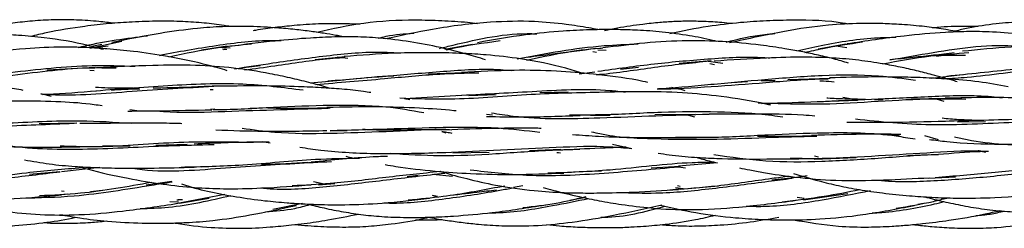
# Model space of a CAD drawing. Units: millimetres. Extents: x 8 to 438, y 8 to 308.
# Drawn here: x 88 to 102, y 171 to 174 of the extents above; entities that cross this region are included whole.
import ezdxf

# ---------------------------------------------------------------- set-up
doc = ezdxf.new("R2010")
doc.units = ezdxf.units.MM
doc.header["$LTSCALE"] = 1.5

msp = doc.modelspace()

# ---------------------------------------------------------------- linework, layer by layer
at = {"color": 7, "linetype": 'Continuous', "lineweight": 25}
for p, q in [((89.287, 173.919), (89.748, 174.019)), ((89.46, 173.97), (89.317, 173.941)), ((89.366, 173.928), (89.55, 173.949)), ((91.246, 173.947), (90.884, 173.891)), ((91.29, 173.919), (91.124, 173.928)), ((91.183, 173.907), (91.223, 173.902)), ((91.196, 173.9), (91.241, 173.904)), ((94.74, 173.971), (94.352, 173.899)), ((96.461, 173.871), (96.516, 173.862)), ((96.652, 173.883), (96.533, 173.889)), ((100.07, 173.976), (99.678, 173.905)), ((99.961, 173.945), (100.083, 173.927)), ((92.929, 173.793), (92.502, 173.753)), ((92.97, 173.771), (92.818, 173.79)), ((98.148, 173.737), (97.695, 173.699)), ((98.315, 173.701), (98.074, 173.731)), ((98.13, 173.697), (98.199, 173.683)), ((89.287, 173.602), (89.351, 173.598)), ((91.48, 173.643), (91.719, 173.671)), ((94.616, 173.566), (94.121, 173.545)), ((96.268, 173.55), (96.489, 173.582)), ((96.859, 173.617), (97.114, 173.645)), ((92.438, 173.421), (92.918, 173.466)), ((98.443, 173.429), (98.669, 173.442)), ((99.849, 173.485), (99.246, 173.464)), ((101.296, 173.49), (101.733, 173.54)), ((91.006, 173.329), (91.046, 173.327)), ((96.113, 173.288), (95.705, 173.279)), ((88.74, 173.227), (88.59, 173.264)), ((93.776, 173.197), (94.588, 173.245)), ((94.695, 173.24), (95.082, 173.254)), ((99.849, 173.162), (100.239, 173.176)), ((100.161, 173.189), (100.027, 173.212)), ((100.605, 173.185), (100.48, 173.184)), ((101.509, 173.198), (101, 173.189)), ((101.358, 173.195), (101.47, 173.162)), ((89.96, 173.021), (89.858, 173.036)), ((91.008, 173.049), (91.07, 173.051)), ((91.576, 173.061), (91.672, 173.061)), ((95.033, 172.961), (94.945, 172.973)), ((96.431, 172.961), (96.71, 172.962)), ((97.924, 172.973), (97.347, 172.966)), ((97.794, 172.971), (97.914, 172.936)), ((101.664, 172.867), (102.064, 172.871)), ((89.105, 172.848), (88.567, 172.839)), ((92.718, 172.739), (92.957, 172.741)), ((94.309, 172.727), (94.367, 172.71)), ((91.746, 172.586), (91.862, 172.564)), ((101.193, 172.673), (101.388, 172.612)), ((89.469, 172.521), (89.863, 172.524)), ((90.679, 172.541), (90.231, 172.53)), ((94.465, 172.425), (94.985, 172.435)), ((96.008, 172.469), (95.559, 172.453)), ((96.744, 172.548), (97.017, 172.486)), ((99.619, 172.335), (100.218, 172.355)), ((99.679, 172.36), (99.622, 172.377)), ((101.249, 172.395), (100.954, 172.382)), ((88.863, 172.153), (88.428, 172.116)), ((89.434, 172.212), (88.886, 172.154)), ((90.883, 172.225), (91.197, 172.237)), ((96.189, 172.15), (96.588, 172.166)), ((97.708, 172.227), (97.295, 172.202)), ((98.241, 172.279), (97.684, 172.233)), ((97.784, 172.206), (97.684, 172.217)), ((90.461, 172.013), (90.095, 171.96)), ((93.974, 172.098), (93.813, 172.081)), ((94.46, 172.084), (94.182, 172.115)), ((99.371, 172.071), (99.016, 172.033)), ((99.52, 172.094), (99.365, 172.071)), ((101.249, 172.062), (101.633, 172.082)), ((88.924, 171.873), (88.884, 171.877)), ((89.3, 171.872), (89.465, 171.889)), ((92.63, 171.974), (92.481, 172.008)), ((92.549, 171.967), (92.781, 171.987)), ((95.463, 171.953), (95.333, 171.93)), ((97.641, 171.927), (97.752, 171.913)), ((97.71, 171.943), (97.669, 171.952)), ((97.712, 171.903), (98.255, 171.953)), ((88.863, 171.828), (88.974, 171.839)), ((90.515, 171.698), (91.214, 171.834)), ((90.611, 171.752), (90.551, 171.754)), ((90.566, 171.702), (90.992, 171.776)), ((96.137, 171.748), (96.337, 171.785)), ((99.477, 171.769), (99.376, 171.787)), ((99.469, 171.751), (100.098, 171.841)), ((101.353, 171.738), (101.392, 171.746)), ((90.431, 171.729), (90.554, 171.723)), ((91.899, 171.619), (92.322, 171.702)), ((101.096, 171.688), (101.179, 171.704))]:
    msp.add_line(p, q, dxfattribs=at)
for points, knots in [([(89.641, 174.273), (89.567, 174.282), (89.388, 174.304), (89.099, 174.323), (88.782, 174.326), (88.478, 174.308), (88.195, 174.278), (87.887, 174.23), (87.665, 174.192), (87.531, 174.161), (87.523, 174.159)], [0, 0, 0, 0, 0.104724, 0.254036, 0.406744, 0.550323, 0.682659, 0.806506, 0.988686, 1, 1, 1, 1]), ([(91.293, 174.226), (91.263, 174.231), (91.139, 174.255), (90.912, 174.279), (90.604, 174.301), (90.261, 174.306), (89.912, 174.295), (89.558, 174.27), (89.149, 174.223), (88.773, 174.165), (88.52, 174.103), (88.446, 174.084)], [0, 0, 0, 0, 0.03201, 0.131963, 0.238204, 0.354601, 0.489667, 0.603354, 0.724832, 0.919695, 1, 1, 1, 1]), ([(93.14, 174.261), (92.944, 174.266), (92.63, 174.275), (92.228, 174.245), (91.929, 174.212), (91.734, 174.188), (91.629, 174.168), (91.618, 174.166)], [0, 0, 0, 0, 0.385348, 0.614934, 0.791048, 0.97783, 1, 1, 1, 1]), ([(94.819, 174.265), (94.772, 174.271), (94.602, 174.293), (94.304, 174.31), (93.81, 174.323), (93.21, 174.293), (92.749, 174.192), (92.528, 174.144)], [0, 0, 0, 0, 0.062412, 0.222342, 0.387325, 0.705491, 1, 1, 1, 1]), ([(96.536, 174.183), (96.492, 174.191), (96.341, 174.221), (96.04, 174.265), (95.573, 174.31), (94.935, 174.295), (94.221, 174.206), (93.728, 174.098), (93.505, 174.049)], [0, 0, 0, 0, 0.043835, 0.14999, 0.298672, 0.502164, 0.774151, 1, 1, 1, 1]), ([(98.448, 174.268), (98.4, 174.273), (98.266, 174.289), (98.059, 174.299), (97.83, 174.304), (97.62, 174.299), (97.403, 174.284), (97.134, 174.255), (96.871, 174.217), (96.69, 174.178), (96.628, 174.165)], [0, 0, 0, 0, 0.080303, 0.219945, 0.340228, 0.454703, 0.563498, 0.697451, 0.896985, 1, 1, 1, 1]), ([(100.104, 174.261), (100.086, 174.264), (99.828, 174.315), (99.435, 174.32), (98.941, 174.312), (98.537, 174.282), (98.076, 174.23), (97.742, 174.162), (97.561, 174.125)], [0, 0, 0, 0, 0.021012, 0.307871, 0.456623, 0.600814, 0.783045, 1, 1, 1, 1]), ([(101.7, 174.15), (101.52, 174.18), (101.23, 174.228), (100.85, 174.258), (100.557, 174.271), (100.222, 174.273), (99.764, 174.249), (99.138, 174.155), (98.674, 174.051), (98.414, 173.993)], [0, 0, 0, 0, 0.164457, 0.265043, 0.343705, 0.429313, 0.566955, 0.757145, 1, 1, 1, 1]), ([(103.605, 174.273), (103.521, 174.28), (103.309, 174.297), (102.963, 174.307), (102.583, 174.299), (102.199, 174.266), (101.884, 174.223), (101.691, 174.176), (101.629, 174.161)], [0, 0, 0, 0, 0.126382, 0.321507, 0.521523, 0.700434, 0.902987, 1, 1, 1, 1]), ([(92.881, 174.084), (92.854, 174.09), (92.768, 174.107), (92.614, 174.132), (92.408, 174.162), (92.174, 174.19), (91.877, 174.216), (91.544, 174.231), (91.177, 174.228), (90.765, 174.199), (90.234, 174.125), (89.831, 174.044), (89.601, 173.997)], [0, 0, 0, 0, 0.025241, 0.078848, 0.141551, 0.213332, 0.292652, 0.411124, 0.514772, 0.623918, 0.785021, 1, 1, 1, 1]), ([(93.403, 174.061), (93.44, 174.07), (93.605, 174.112), (93.776, 174.123), (93.909, 174.132)], [0, 0, 0, 0, 0.222817, 1, 1, 1, 1]), ([(94.277, 173.915), (94.342, 173.931), (94.768, 174.034), (95.24, 174.141), (95.641, 174.124), (95.664, 174.123)], [0, 0, 0, 0, 0.1436802, 0.9510034, 1, 1, 1, 1]), ([(98.233, 174.013), (98.212, 174.018), (98.083, 174.052), (97.822, 174.101), (97.464, 174.151), (97.123, 174.175), (96.851, 174.183), (96.624, 174.184), (96.364, 174.179), (95.986, 174.16), (95.448, 174.108), (95.044, 174.036), (94.817, 173.996)], [0, 0, 0, 0, 0.018918, 0.116647, 0.230602, 0.333103, 0.413611, 0.468007, 0.530062, 0.639805, 0.796645, 1, 1, 1, 1]), ([(98.363, 174.006), (98.546, 174.05), (98.775, 174.105), (99.011, 174.124), (99.059, 174.128)], [0, 0, 0, 0, 0.795738, 1, 1, 1, 1]), ([(103.415, 173.95), (103.36, 173.964), (103.096, 174.033), (102.678, 174.106), (102.189, 174.153), (101.814, 174.157), (101.394, 174.14), (100.822, 174.088), (100.357, 174.019), (100.086, 173.978)], [0, 0, 0, 0, 0.050903, 0.24349, 0.378299, 0.488543, 0.577463, 0.753118, 1, 1, 1, 1]), ([(101.957, 174.226), (101.878, 174.227), (101.667, 174.23), (101.448, 174.224), (101.31, 174.209), (101.302, 174.209)], [0, 0, 0, 0, 0.364113, 0.96336, 1, 1, 1, 1]), ([(89.484, 173.897), (89.411, 173.917), (89.134, 173.994), (88.728, 174.062), (88.299, 174.101), (88.014, 174.114), (87.803, 174.117), (87.607, 174.117), (87.356, 174.112), (87, 174.094), (86.535, 174.052), (86.196, 174), (86.009, 173.972)], [0, 0, 0, 0, 0.065259, 0.245806, 0.350546, 0.434045, 0.489669, 0.531303, 0.601629, 0.703427, 0.836304, 1, 1, 1, 1]), ([(89.122, 173.927), (89.157, 173.936), (89.476, 174.017), (89.812, 174.058), (90.11, 174.094)], [0, 0, 0, 0, 0.109727, 1, 1, 1, 1]), ([(90.284, 173.815), (90.284, 173.815), (90.545, 173.869), (91.088, 173.962), (91.672, 174.036), (91.981, 174.028), (92.019, 174.027)], [0, 0, 0, 0, 0.001018, 0.470655, 0.936175, 1, 1, 1, 1]), ([(90.415, 173.795), (90.648, 173.844), (91.036, 173.926), (91.437, 173.965), (91.596, 173.98)], [0, 0, 0, 0, 0.601075, 1, 1, 1, 1]), ([(94.93, 173.752), (94.841, 173.78), (94.471, 173.895), (93.947, 174.003), (93.398, 174.068), (93.057, 174.081), (92.747, 174.079), (92.382, 174.062), (91.88, 174.018), (91.499, 173.97), (91.282, 173.943)], [0, 0, 0, 0, 0.0764085, 0.3145752, 0.434502, 0.5253966, 0.5916133, 0.6855399, 0.821866, 1, 1, 1, 1]), ([(94.372, 173.895), (94.39, 173.899), (94.638, 173.958), (94.898, 173.993), (95.139, 174.026)], [0, 0, 0, 0, 0.072217, 1, 1, 1, 1]), ([(95.384, 173.766), (95.795, 173.843), (96.363, 173.95), (96.945, 173.973), (97.107, 173.979)], [0, 0, 0, 0, 0.722312, 1, 1, 1, 1]), ([(100.108, 173.704), (100.038, 173.725), (99.887, 173.77), (99.66, 173.823), (99.428, 173.871), (99.162, 173.919), (98.791, 173.973), (98.327, 174.016), (97.775, 174.031), (97.203, 173.997), (96.804, 173.946), (96.606, 173.921)], [0, 0, 0, 0, 0.062154, 0.1332, 0.198092, 0.262828, 0.362859, 0.516317, 0.657428, 0.829615, 1, 1, 1, 1]), ([(99.371, 173.88), (99.486, 173.907), (99.863, 173.992), (100.342, 174.066), (100.701, 174.073), (100.785, 174.075)], [0, 0, 0, 0, 0.251067, 0.822745, 1, 1, 1, 1]), ([(99.486, 173.858), (99.571, 173.877), (99.84, 173.939), (100.119, 173.98), (100.309, 174.008)], [0, 0, 0, 0, 0.317563, 1, 1, 1, 1]), ([(100.696, 173.75), (100.902, 173.786), (101.499, 173.889), (102.153, 173.989), (102.577, 173.941), (102.599, 173.939)], [0, 0, 0, 0, 0.332669, 0.964872, 1, 1, 1, 1]), ([(91.25, 173.596), (91.204, 173.61), (91.05, 173.658), (90.766, 173.726), (90.366, 173.808), (89.949, 173.87), (89.58, 173.906), (89.246, 173.928), (88.858, 173.937), (88.318, 173.912), (87.913, 173.869), (87.685, 173.844)], [0, 0, 0, 0, 0.039577, 0.13483, 0.243432, 0.380894, 0.486572, 0.552056, 0.659381, 0.808569, 1, 1, 1, 1]), ([(91.353, 173.624), (91.534, 173.652), (91.981, 173.72), (92.708, 173.821), (93.323, 173.877), (93.656, 173.852), (93.72, 173.847)], [0, 0, 0, 0, 0.236125, 0.580815, 0.919612, 1, 1, 1, 1]), ([(96.323, 173.558), (96.242, 173.583), (95.95, 173.673), (95.489, 173.765), (94.999, 173.82), (94.587, 173.845), (94.152, 173.857), (93.582, 173.849), (93.156, 173.817), (92.918, 173.799)], [0, 0, 0, 0, 0.074962, 0.266882, 0.410465, 0.506181, 0.626045, 0.790541, 1, 1, 1, 1]), ([(95.518, 173.748), (95.862, 173.821), (96.22, 173.898), (96.591, 173.92), (96.606, 173.921)], [0, 0, 0, 0, 0.959284, 1, 1, 1, 1]), ([(96.511, 173.912), (96.301, 173.885), (95.972, 173.843), (95.651, 173.801), (95.534, 173.786)], [0, 0, 0, 0, 0.636528, 1, 1, 1, 1]), ([(100.592, 173.695), (100.82, 173.737), (101.221, 173.81), (101.643, 173.841), (101.825, 173.855)], [0, 0, 0, 0, 0.567408, 1, 1, 1, 1]), ([(101.616, 173.849), (101.42, 173.828), (101.109, 173.793), (100.807, 173.762), (100.696, 173.75)], [0, 0, 0, 0, 0.629393, 1, 1, 1, 1]), ([(105.313, 173.633), (105.239, 173.656), (105.006, 173.729), (104.631, 173.819), (104.187, 173.893), (103.806, 173.929), (103.504, 173.944), (103.23, 173.952), (102.885, 173.953), (102.366, 173.936), (101.964, 173.896), (101.733, 173.873)], [0, 0, 0, 0, 0.063565, 0.203204, 0.320448, 0.436859, 0.521207, 0.571179, 0.663302, 0.806496, 1, 1, 1, 1]), ([(91.496, 173.608), (91.639, 173.627), (92.037, 173.68), (92.508, 173.757), (92.833, 173.78), (92.893, 173.784)], [0, 0, 0, 0, 0.314696, 0.874916, 1, 1, 1, 1]), ([(96.512, 173.541), (96.529, 173.542), (96.797, 173.563), (97.338, 173.654), (97.867, 173.709), (98.132, 173.736)], [0, 0, 0, 0, 0.0326392, 0.5172998, 1, 1, 1, 1]), ([(96.535, 173.588), (96.802, 173.626), (97.332, 173.7), (98.149, 173.772), (98.703, 173.803), (98.978, 173.779), (98.985, 173.778)], [0, 0, 0, 0, 0.334387, 0.664399, 0.991705, 1, 1, 1, 1]), ([(101.657, 173.438), (101.634, 173.446), (101.517, 173.483), (101.325, 173.534), (101.077, 173.597), (100.843, 173.649), (100.569, 173.701), (100.249, 173.749), (99.877, 173.782), (99.438, 173.793), (98.871, 173.778), (98.442, 173.749), (98.193, 173.733)], [0, 0, 0, 0, 0.020201, 0.10565, 0.171601, 0.240341, 0.311823, 0.411655, 0.517865, 0.631662, 0.786605, 1, 1, 1, 1]), ([(101.361, 173.807), (101.385, 173.81), (101.523, 173.822), (101.662, 173.819), (101.778, 173.817)], [0, 0, 0, 0, 0.17244, 1, 1, 1, 1]), ([(101.509, 173.52), (101.828, 173.551), (102.539, 173.623), (103.372, 173.742), (103.861, 173.712), (103.944, 173.706)], [0, 0, 0, 0, 0.402828, 0.898267, 1, 1, 1, 1]), ([(87.27, 173.449), (87.552, 173.471), (88.197, 173.522), (89.01, 173.648), (89.53, 173.639), (89.667, 173.637)], [0, 0, 0, 0, 0.363345, 0.831732, 1, 1, 1, 1]), ([(87.563, 173.511), (87.759, 173.531), (88.33, 173.588), (89.137, 173.688), (89.731, 173.666), (89.934, 173.659)], [0, 0, 0, 0, 0.256337, 0.7461, 1, 1, 1, 1]), ([(89.363, 173.644), (89.136, 173.629), (88.906, 173.614), (88.681, 173.602), (88.678, 173.602)], [0, 0, 0, 0, 0.984107, 1, 1, 1, 1]), ([(92.719, 173.344), (92.698, 173.35), (92.597, 173.38), (92.406, 173.431), (92.14, 173.496), (91.784, 173.57), (91.335, 173.641), (90.776, 173.679), (90.121, 173.673), (89.653, 173.649), (89.386, 173.635)], [0, 0, 0, 0, 0.019446, 0.09498, 0.176991, 0.26541, 0.421587, 0.583572, 0.763439, 1, 1, 1, 1]), ([(92.512, 173.401), (92.836, 173.427), (93.414, 173.473), (94.198, 173.553), (94.649, 173.563), (94.835, 173.567)], [0, 0, 0, 0, 0.429067, 0.765367, 1, 1, 1, 1]), ([(92.685, 173.45), (92.959, 173.473), (93.498, 173.518), (94.328, 173.59), (94.929, 173.631), (95.25, 173.604), (95.302, 173.599)], [0, 0, 0, 0, 0.322694, 0.632897, 0.940264, 1, 1, 1, 1]), ([(97.249, 173.427), (97.2, 173.438), (96.944, 173.494), (96.509, 173.546), (95.923, 173.597), (95.29, 173.608), (94.839, 173.584), (94.588, 173.57)], [0, 0, 0, 0, 0.057347, 0.29652, 0.495494, 0.718753, 1, 1, 1, 1]), ([(101.464, 173.48), (101.576, 173.487), (102.023, 173.514), (102.668, 173.621), (103.205, 173.657), (103.388, 173.669)], [0, 0, 0, 0, 0.180545, 0.722216, 1, 1, 1, 1]), ([(88.339, 173.315), (88.256, 173.33), (88.054, 173.367), (87.743, 173.406), (87.398, 173.442), (86.993, 173.47), (86.444, 173.482), (86.014, 173.464), (85.765, 173.454)], [0, 0, 0, 0, 0.099149, 0.241306, 0.367991, 0.50347, 0.712632, 1, 1, 1, 1]), ([(89.307, 173.305), (89.671, 173.333), (90.384, 173.388), (91.414, 173.438), (92.047, 173.357), (92.333, 173.321)], [0, 0, 0, 0, 0.362879, 0.712403, 1, 1, 1, 1]), ([(93.012, 173.477), (93.212, 173.497), (93.416, 173.518), (93.622, 173.524), (93.627, 173.524)], [0, 0, 0, 0, 0.976962, 1, 1, 1, 1]), ([(97.38, 173.339), (97.382, 173.339), (97.634, 173.331), (98.146, 173.372), (98.928, 173.424), (99.492, 173.477), (99.789, 173.481), (99.82, 173.481)], [0, 0, 0, 0, 0.001566, 0.324123, 0.643444, 0.963121, 1, 1, 1, 1]), ([(98.147, 173.402), (98.402, 173.426), (98.924, 173.474), (99.726, 173.538), (100.451, 173.543), (100.889, 173.486), (101.065, 173.463)], [0, 0, 0, 0, 0.2655581, 0.5438555, 0.8172033, 1, 1, 1, 1]), ([(98.863, 173.454), (98.863, 173.454), (98.929, 173.458), (98.996, 173.458), (99.062, 173.457)], [0, 0, 0, 0, 0.00886, 1, 1, 1, 1]), ([(99.701, 173.452), (99.718, 173.451), (99.786, 173.449), (99.853, 173.444), (99.903, 173.439)], [0, 0, 0, 0, 0.251146, 1, 1, 1, 1]), ([(102.388, 173.365), (102.248, 173.391), (101.959, 173.445), (101.594, 173.473), (101.257, 173.493), (100.91, 173.505), (100.421, 173.509), (100.049, 173.5), (99.84, 173.494)], [0, 0, 0, 0, 0.169098, 0.348154, 0.430699, 0.56582, 0.755867, 1, 1, 1, 1]), ([(88.59, 173.264), (88.637, 173.261), (89.055, 173.234), (89.879, 173.309), (90.667, 173.353), (91.056, 173.375)], [0, 0, 0, 0, 0.059855, 0.535333, 1, 1, 1, 1]), ([(88.612, 173.258), (88.635, 173.259), (88.889, 173.27), (89.15, 173.291), (89.386, 173.309)], [0, 0, 0, 0, 0.0923205, 1, 1, 1, 1]), ([(89.913, 173.348), (89.791, 173.346), (89.606, 173.343), (89.428, 173.354), (89.368, 173.358)], [0, 0, 0, 0, 0.664222, 1, 1, 1, 1]), ([(89.594, 173.321), (89.722, 173.329), (89.857, 173.337), (89.993, 173.339), (90.001, 173.339)], [0, 0, 0, 0, 0.943891, 1, 1, 1, 1]), ([(91.007, 173.374), (90.771, 173.362), (90.498, 173.348), (90.229, 173.348), (90.194, 173.348)], [0, 0, 0, 0, 0.868499, 1, 1, 1, 1]), ([(93.299, 173.283), (93.264, 173.288), (93.127, 173.31), (92.889, 173.333), (92.58, 173.355), (92.203, 173.372), (91.683, 173.382), (91.27, 173.376), (91.028, 173.373)], [0, 0, 0, 0, 0.047284, 0.186296, 0.317348, 0.458983, 0.684453, 1, 1, 1, 1]), ([(93.708, 173.208), (93.946, 173.199), (94.533, 173.175), (95.492, 173.268), (96.208, 173.283), (96.554, 173.291)], [0, 0, 0, 0, 0.2598577, 0.6417797, 1, 1, 1, 1]), ([(94.53, 173.243), (94.883, 173.261), (95.603, 173.299), (96.42, 173.349), (96.854, 173.3), (96.926, 173.292)], [0, 0, 0, 0, 0.446244, 0.909109, 1, 1, 1, 1]), ([(99.003, 173.103), (98.979, 173.108), (98.745, 173.163), (98.327, 173.229), (97.727, 173.289), (97.145, 173.299), (96.748, 173.291), (96.555, 173.286)], [0, 0, 0, 0, 0.030792, 0.297526, 0.522402, 0.767826, 1, 1, 1, 1]), ([(97.38, 173.339), (97.408, 173.34), (97.674, 173.357), (97.947, 173.383), (98.193, 173.406)], [0, 0, 0, 0, 0.102959, 1, 1, 1, 1]), ([(97.778, 173.31), (97.759, 173.316), (97.697, 173.334), (97.633, 173.346), (97.589, 173.355)], [0, 0, 0, 0, 0.305053, 1, 1, 1, 1]), ([(89.466, 173.094), (89.428, 173.099), (89.235, 173.129), (88.844, 173.155), (88.216, 173.167), (87.745, 173.156), (87.471, 173.15)], [0, 0, 0, 0, 0.058883, 0.299678, 0.592773, 1, 1, 1, 1]), ([(93.853, 173.179), (93.83, 173.185), (93.805, 173.192), (93.779, 173.197), (93.776, 173.197)], [0, 0, 0, 0, 0.875498, 1, 1, 1, 1]), ([(98.82, 173.138), (99.126, 173.128), (99.686, 173.108), (100.528, 173.161), (101.215, 173.201), (101.632, 173.194), (101.784, 173.191)], [0, 0, 0, 0, 0.3185, 0.583597, 0.848111, 1, 1, 1, 1]), ([(98.869, 173.13), (98.956, 173.132), (99.274, 173.139), (99.602, 173.152), (99.84, 173.161)], [0, 0, 0, 0, 0.272604, 1, 1, 1, 1]), ([(99.779, 173.16), (100.029, 173.171), (100.548, 173.194), (101.343, 173.234), (101.938, 173.253), (102.249, 173.215), (102.299, 173.209)], [0, 0, 0, 0, 0.299239, 0.620907, 0.939139, 1, 1, 1, 1]), ([(100.349, 173.186), (100.251, 173.187), (100.072, 173.19), (99.889, 173.197), (99.804, 173.204), (99.798, 173.204)], [0, 0, 0, 0, 0.530454, 0.967632, 1, 1, 1, 1]), ([(100.48, 173.184), (100.503, 173.186), (100.544, 173.188), (100.586, 173.186), (100.605, 173.185)], [0, 0, 0, 0, 0.545887, 1, 1, 1, 1]), ([(103.625, 173.118), (103.609, 173.12), (103.476, 173.139), (103.243, 173.161), (102.906, 173.189), (102.527, 173.209), (102.046, 173.217), (101.688, 173.207), (101.489, 173.202)], [0, 0, 0, 0, 0.023304, 0.192353, 0.332211, 0.502694, 0.724919, 1, 1, 1, 1]), ([(89.83, 173.02), (89.981, 173.021), (90.375, 173.023), (90.779, 173.033), (91.028, 173.039)], [0, 0, 0, 0, 0.383623, 1, 1, 1, 1]), ([(90.238, 173.023), (90.272, 173.02), (90.558, 172.992), (91.115, 173.013), (91.904, 173.038), (92.43, 173.053), (92.69, 173.061)], [0, 0, 0, 0, 0.043333, 0.365569, 0.686041, 1, 1, 1, 1]), ([(91.049, 173.041), (91.063, 173.041), (91.344, 173.041), (91.906, 173.08), (92.715, 173.109), (93.438, 173.107), (93.872, 173.031), (94.051, 172.999)], [0, 0, 0, 0, 0.014208, 0.283323, 0.550537, 0.814732, 1, 1, 1, 1]), ([(92.718, 173.062), (92.474, 173.058), (92.175, 173.053), (91.882, 173.06), (91.83, 173.061)], [0, 0, 0, 0, 0.8212463, 1, 1, 1, 1]), ([(94.513, 173.022), (94.502, 173.023), (94.331, 173.041), (93.958, 173.065), (93.353, 173.085), (92.908, 173.075), (92.667, 173.069)], [0, 0, 0, 0, 0.017816, 0.285917, 0.612817, 1, 1, 1, 1]), ([(96.13, 172.967), (96.294, 172.967), (96.725, 172.966), (97.437, 173.014), (98.24, 173.016), (98.817, 172.993), (99.12, 172.943), (99.171, 172.935)], [0, 0, 0, 0, 0.162627, 0.427807, 0.688501, 0.947539, 1, 1, 1, 1]), ([(86.226, 172.867), (86.45, 172.838), (87.018, 172.763), (87.979, 172.802), (88.702, 172.832), (89.065, 172.847)], [0, 0, 0, 0, 0.2459319, 0.621815, 1, 1, 1, 1]), ([(87.213, 172.828), (87.494, 172.833), (88.138, 172.844), (89.049, 172.901), (89.645, 172.862), (89.888, 172.846)], [0, 0, 0, 0, 0.31598, 0.721196, 1, 1, 1, 1]), ([(94.946, 172.942), (95.116, 172.939), (95.555, 172.93), (96.006, 172.947), (96.282, 172.958)], [0, 0, 0, 0, 0.387972, 1, 1, 1, 1]), ([(95.017, 172.994), (95.12, 172.978), (95.617, 172.898), (96.404, 172.915), (97.348, 172.955), (97.867, 172.969), (98.121, 172.976)], [0, 0, 0, 0, 0.104069, 0.504727, 0.758082, 1, 1, 1, 1]), ([(99.631, 172.949), (99.575, 172.953), (99.294, 172.975), (98.793, 172.977), (98.341, 172.975), (98.123, 172.975)], [0, 0, 0, 0, 0.111828, 0.570787, 1, 1, 1, 1]), ([(100.087, 172.861), (100.283, 172.86), (100.744, 172.857), (101.217, 172.869), (101.49, 172.876)], [0, 0, 0, 0, 0.424881, 1, 1, 1, 1]), ([(100.21, 172.907), (100.564, 172.871), (101.299, 172.796), (102.394, 172.867), (103.106, 172.879), (103.422, 172.884)], [0, 0, 0, 0, 0.340924, 0.707059, 1, 1, 1, 1]), ([(101.404, 172.876), (101.78, 172.885), (102.554, 172.903), (103.566, 172.946), (104.171, 172.871), (104.395, 172.843)], [0, 0, 0, 0, 0.372845, 0.768192, 1, 1, 1, 1]), ([(101.893, 172.887), (101.822, 172.89), (101.671, 172.895), (101.523, 172.909), (101.444, 172.916)], [0, 0, 0, 0, 0.472701, 1, 1, 1, 1]), ([(90.6, 172.839), (90.587, 172.84), (90.455, 172.845), (90.165, 172.847), (89.695, 172.846), (89.341, 172.842), (89.146, 172.84)], [0, 0, 0, 0, 0.028687, 0.277681, 0.601811, 1, 1, 1, 1]), ([(91.085, 172.751), (91.313, 172.743), (91.831, 172.725), (92.366, 172.736), (92.667, 172.742)], [0, 0, 0, 0, 0.438632, 1, 1, 1, 1]), ([(91.462, 172.776), (91.616, 172.754), (92.026, 172.697), (92.714, 172.7), (93.513, 172.727), (94.099, 172.76), (94.408, 172.755), (94.454, 172.754)], [0, 0, 0, 0, 0.1598738, 0.4240254, 0.6882382, 0.953477, 1, 1, 1, 1]), ([(92.715, 172.743), (92.986, 172.75), (93.525, 172.764), (94.33, 172.792), (95.058, 172.795), (95.51, 172.742), (95.708, 172.719)], [0, 0, 0, 0, 0.26719, 0.531119, 0.794373, 1, 1, 1, 1]), ([(94.367, 172.757), (94.158, 172.754), (93.787, 172.748), (93.39, 172.746), (93.204, 172.755), (93.178, 172.756)], [0, 0, 0, 0, 0.527564, 0.933186, 1, 1, 1, 1]), ([(94.459, 172.701), (94.434, 172.705), (94.383, 172.713), (94.333, 172.722), (94.309, 172.727)], [0, 0, 0, 0, 0.511415, 1, 1, 1, 1]), ([(95.728, 172.772), (95.712, 172.772), (95.516, 172.781), (95.092, 172.773), (94.681, 172.761), (94.454, 172.754)], [0, 0, 0, 0, 0.038834, 0.47013, 1, 1, 1, 1]), ([(96.445, 172.724), (96.484, 172.715), (96.774, 172.646), (97.339, 172.622), (98.129, 172.61), (98.91, 172.643), (99.416, 172.656), (99.658, 172.662)], [0, 0, 0, 0, 0.038384, 0.284701, 0.530021, 0.775185, 1, 1, 1, 1]), ([(97.641, 172.649), (97.812, 172.647), (98.25, 172.64), (98.964, 172.685), (99.85, 172.719), (100.549, 172.711), (100.968, 172.636), (101.058, 172.621)], [0, 0, 0, 0, 0.147734, 0.380699, 0.611962, 0.91739, 1, 1, 1, 1]), ([(87.546, 172.627), (87.737, 172.589), (88.291, 172.48), (89.255, 172.463), (90.256, 172.525), (90.847, 172.537), (91.064, 172.542)], [0, 0, 0, 0, 0.168357, 0.489437, 0.812721, 1, 1, 1, 1]), ([(88.864, 172.524), (89.017, 172.518), (89.555, 172.499), (90.497, 172.595), (91.247, 172.582), (91.623, 172.575)], [0, 0, 0, 0, 0.165765, 0.581674, 1, 1, 1, 1]), ([(91.845, 172.576), (91.775, 172.576), (91.427, 172.576), (91.066, 172.56), (90.778, 172.548)], [0, 0, 0, 0, 0.201945, 1, 1, 1, 1]), ([(96.175, 172.685), (96.298, 172.676), (96.614, 172.654), (97.202, 172.638), (97.671, 172.641), (97.942, 172.642)], [0, 0, 0, 0, 0.212811, 0.546852, 1, 1, 1, 1]), ([(99.619, 172.663), (99.398, 172.658), (99.128, 172.652), (98.86, 172.657), (98.812, 172.658)], [0, 0, 0, 0, 0.821358, 1, 1, 1, 1]), ([(100.853, 172.686), (100.671, 172.688), (100.254, 172.692), (99.826, 172.679), (99.583, 172.671)], [0, 0, 0, 0, 0.434814, 1, 1, 1, 1]), ([(100.704, 172.687), (100.726, 172.683), (100.768, 172.675), (100.811, 172.67), (100.831, 172.668)], [0, 0, 0, 0, 0.540539, 1, 1, 1, 1]), ([(101.262, 172.615), (101.345, 172.604), (101.681, 172.56), (102.319, 172.539), (102.879, 172.553), (103.174, 172.56)], [0, 0, 0, 0, 0.1333529, 0.5429851, 1, 1, 1, 1]), ([(101.619, 172.654), (101.679, 172.64), (102.075, 172.547), (102.751, 172.525), (103.637, 172.522), (104.377, 172.561), (104.839, 172.577), (105.038, 172.583)], [0, 0, 0, 0, 0.055405, 0.363205, 0.59283, 0.824308, 1, 1, 1, 1]), ([(87.175, 172.573), (87.272, 172.563), (87.425, 172.548), (87.685, 172.531), (88.013, 172.514), (88.517, 172.501), (88.916, 172.506), (89.146, 172.509)], [0, 0, 0, 0, 0.151197, 0.237006, 0.3997, 0.65419, 1, 1, 1, 1]), ([(92.284, 172.503), (92.384, 172.489), (92.748, 172.436), (93.442, 172.402), (94.041, 172.42), (94.365, 172.429)], [0, 0, 0, 0, 0.148233, 0.538651, 1, 1, 1, 1]), ([(93.577, 172.417), (93.81, 172.402), (94.307, 172.371), (95.085, 172.409), (95.754, 172.461), (96.147, 172.472), (96.277, 172.475)], [0, 0, 0, 0, 0.260458, 0.554821, 0.852853, 1, 1, 1, 1]), ([(94.348, 172.429), (94.614, 172.441), (95.148, 172.464), (95.942, 172.505), (96.565, 172.528), (96.915, 172.495), (97.017, 172.486)], [0, 0, 0, 0, 0.2928, 0.587403, 0.88033, 1, 1, 1, 1]), ([(96.937, 172.504), (96.838, 172.5), (96.546, 172.487), (96.248, 172.474), (96.051, 172.465)], [0, 0, 0, 0, 0.339135, 1, 1, 1, 1]), ([(99.279, 172.347), (99.43, 172.345), (99.848, 172.339), (100.538, 172.385), (101.324, 172.43), (101.845, 172.462), (102.101, 172.445), (102.107, 172.445)], [0, 0, 0, 0, 0.157866, 0.437565, 0.715495, 0.993551, 1, 1, 1, 1]), ([(102.09, 172.444), (102.055, 172.443), (101.826, 172.433), (101.591, 172.415), (101.391, 172.399)], [0, 0, 0, 0, 0.15033, 1, 1, 1, 1]), ([(101.957, 172.458), (101.963, 172.457), (101.999, 172.447), (102.036, 172.441), (102.067, 172.436)], [0, 0, 0, 0, 0.169884, 1, 1, 1, 1]), ([(88.357, 172.323), (88.474, 172.302), (88.713, 172.26), (89.053, 172.229), (89.395, 172.211), (89.771, 172.203), (90.24, 172.205), (90.587, 172.213), (90.778, 172.218)], [0, 0, 0, 0, 0.149167, 0.302368, 0.424245, 0.573442, 0.76559, 1, 1, 1, 1]), ([(89.876, 172.206), (89.881, 172.205), (90.273, 172.139), (91.065, 172.198), (92.027, 172.264), (92.562, 172.291), (92.736, 172.3)], [0, 0, 0, 0, 0.005599, 0.418948, 0.811722, 1, 1, 1, 1]), ([(90.59, 172.22), (90.885, 172.227), (91.532, 172.242), (92.385, 172.337), (92.925, 172.345), (93.133, 172.347)], [0, 0, 0, 0, 0.3392, 0.745817, 1, 1, 1, 1]), ([(93.535, 172.373), (93.467, 172.37), (93.115, 172.356), (92.746, 172.319), (92.448, 172.29)], [0, 0, 0, 0, 0.191693, 1, 1, 1, 1]), ([(92.941, 172.375), (92.975, 172.366), (93.014, 172.355), (93.053, 172.346), (93.058, 172.345)], [0, 0, 0, 0, 0.881331, 1, 1, 1, 1]), ([(95.951, 172.427), (95.967, 172.426), (95.984, 172.426), (96, 172.425), (96, 172.425)], [0, 0, 0, 0, 0.979106, 1, 1, 1, 1]), ([(97.394, 172.42), (97.446, 172.411), (97.618, 172.383), (97.898, 172.36), (98.331, 172.336), (98.886, 172.333), (99.339, 172.339), (99.583, 172.342)], [0, 0, 0, 0, 0.073659, 0.241161, 0.386645, 0.668914, 1, 1, 1, 1]), ([(97.937, 172.359), (97.999, 172.342), (98.1, 172.313), (98.202, 172.289), (98.241, 172.279)], [0, 0, 0, 0, 0.610613, 1, 1, 1, 1]), ([(98.187, 172.398), (98.434, 172.363), (98.94, 172.29), (99.731, 172.297), (100.535, 172.344), (101.093, 172.394), (101.372, 172.4), (101.391, 172.4)], [0, 0, 0, 0, 0.2353322, 0.482247, 0.7313195, 0.9824373, 1, 1, 1, 1]), ([(86.434, 171.995), (86.444, 171.994), (86.717, 171.964), (87.268, 171.985), (88.074, 172.056), (88.602, 172.121), (88.868, 172.154)], [0, 0, 0, 0, 0.013079, 0.3374916, 0.6662494, 1, 1, 1, 1]), ([(87.274, 172.03), (87.29, 172.03), (87.665, 172.039), (88.312, 172.143), (88.917, 172.192), (89.181, 172.214)], [0, 0, 0, 0, 0.025804, 0.57479, 1, 1, 1, 1]), ([(89.137, 172.226), (89.174, 172.215), (89.403, 172.147), (89.802, 172.062), (90.314, 171.974), (90.77, 171.925), (91.239, 171.905), (91.797, 171.919), (92.212, 171.949), (92.448, 171.966)], [0, 0, 0, 0, 0.035242, 0.215841, 0.368079, 0.503593, 0.626974, 0.788209, 1, 1, 1, 1]), ([(92.398, 172.286), (92.19, 172.272), (91.971, 172.257), (91.75, 172.255), (91.738, 172.255)], [0, 0, 0, 0, 0.946764, 1, 1, 1, 1]), ([(92.177, 171.956), (92.358, 171.965), (92.806, 171.988), (93.517, 172.08), (94.028, 172.133), (94.284, 172.16)], [0, 0, 0, 0, 0.251737, 0.625132, 1, 1, 1, 1]), ([(93.5, 172.256), (93.551, 172.247), (93.786, 172.204), (94.193, 172.162), (94.753, 172.122), (95.369, 172.108), (95.812, 172.125), (96.051, 172.135)], [0, 0, 0, 0, 0.0610339, 0.2834654, 0.4825855, 0.7214374, 1, 1, 1, 1]), ([(94.284, 172.16), (94.297, 172.156), (94.423, 172.117), (94.685, 172.047), (95.118, 171.948), (95.583, 171.881), (95.973, 171.857), (96.284, 171.849), (96.613, 171.849), (97.097, 171.862), (97.471, 171.886), (97.684, 171.9)], [0, 0, 0, 0, 0.0120831, 0.1156059, 0.2385609, 0.40176, 0.5261703, 0.5793902, 0.6724902, 0.8129365, 1, 1, 1, 1]), ([(94.714, 172.181), (94.98, 172.15), (95.609, 172.075), (96.621, 172.127), (97.334, 172.192), (97.687, 172.225)], [0, 0, 0, 0, 0.2712106, 0.6397202, 1, 1, 1, 1]), ([(95.823, 172.136), (96.119, 172.147), (96.816, 172.173), (97.613, 172.288), (98.093, 172.29), (98.198, 172.29)], [0, 0, 0, 0, 0.367179, 0.861404, 1, 1, 1, 1]), ([(98.553, 172.208), (98.602, 172.198), (98.716, 172.174), (98.98, 172.127), (99.387, 172.067), (99.957, 172.021), (100.602, 172.031), (101.046, 172.056), (101.265, 172.068)], [0, 0, 0, 0, 0.055482, 0.129264, 0.297053, 0.511043, 0.759217, 1, 1, 1, 1]), ([(100.493, 172.035), (100.505, 172.034), (100.78, 172.004), (101.332, 172.02), (102.138, 172.083), (102.665, 172.144), (102.931, 172.175)], [0, 0, 0, 0, 0.0154614, 0.3394875, 0.666967, 1, 1, 1, 1]), ([(101.346, 172.073), (101.615, 172.094), (102.148, 172.136), (102.8, 172.212), (103.172, 172.229), (103.294, 172.235)], [0, 0, 0, 0, 0.404644, 0.804839, 1, 1, 1, 1]), ([(85.352, 172.068), (85.37, 172.062), (85.482, 172.026), (85.67, 171.975), (85.922, 171.912), (86.166, 171.859), (86.437, 171.811), (86.731, 171.775), (87.042, 171.754), (87.366, 171.745), (87.755, 171.748), (88.268, 171.769), (88.661, 171.802), (88.886, 171.821)], [0, 0, 0, 0, 0.015954, 0.098712, 0.164402, 0.234443, 0.308853, 0.395919, 0.483511, 0.571012, 0.667575, 0.809562, 1, 1, 1, 1]), ([(91.72, 171.921), (91.784, 171.916), (92.113, 171.889), (92.719, 171.942), (93.539, 172.04), (94.076, 172.103), (94.353, 172.135)], [0, 0, 0, 0, 0.071459, 0.371976, 0.676667, 1, 1, 1, 1]), ([(96.843, 171.858), (97.015, 171.852), (97.456, 171.837), (98.169, 171.911), (98.821, 171.999), (99.193, 172.046), (99.305, 172.06)], [0, 0, 0, 0, 0.207266, 0.531468, 0.85858, 1, 1, 1, 1]), ([(97.561, 171.896), (97.788, 171.913), (98.281, 171.948), (98.848, 172.039), (99.181, 172.081), (99.263, 172.092)], [0, 0, 0, 0, 0.392017, 0.851384, 1, 1, 1, 1]), ([(99.325, 172.129), (99.446, 172.092), (99.658, 172.027), (99.972, 171.952), (100.274, 171.894), (100.611, 171.845), (100.956, 171.81), (101.307, 171.786), (101.713, 171.773), (102.269, 171.78), (102.703, 171.822), (102.954, 171.846)], [0, 0, 0, 0, 0.103347, 0.181318, 0.264452, 0.355636, 0.460715, 0.548659, 0.642652, 0.792556, 1, 1, 1, 1]), ([(88.317, 171.778), (88.567, 171.783), (89.192, 171.798), (89.914, 171.924), (90.365, 171.993), (90.462, 172.008)], [0, 0, 0, 0, 0.342825, 0.858174, 1, 1, 1, 1]), ([(88.571, 171.814), (88.766, 171.823), (89.308, 171.848), (89.83, 171.944), (90.163, 172.005)], [0, 0, 0, 0, 0.360445, 1, 1, 1, 1]), ([(90.595, 171.98), (90.615, 171.973), (90.871, 171.888), (91.27, 171.809), (91.755, 171.74), (92.063, 171.712), (92.314, 171.695), (92.588, 171.683), (92.974, 171.679), (93.51, 171.702), (93.91, 171.75), (94.135, 171.777)], [0, 0, 0, 0, 0.017537, 0.226264, 0.340508, 0.429938, 0.485945, 0.551742, 0.65955, 0.808931, 1, 1, 1, 1]), ([(93.48, 171.708), (93.491, 171.708), (93.769, 171.697), (94.321, 171.758), (94.919, 171.848), (95.241, 171.908), (95.305, 171.92)], [0, 0, 0, 0, 0.017843, 0.452052, 0.892465, 1, 1, 1, 1]), ([(93.831, 171.753), (93.997, 171.767), (94.429, 171.805), (94.889, 171.896), (95.176, 171.946), (95.209, 171.952)], [0, 0, 0, 0, 0.355585, 0.926289, 1, 1, 1, 1]), ([(94.376, 171.811), (94.521, 171.828), (94.762, 171.857), (94.995, 171.884), (95.088, 171.895)], [0, 0, 0, 0, 0.602, 1, 1, 1, 1]), ([(95.756, 171.93), (95.801, 171.917), (95.97, 171.867), (96.236, 171.804), (96.563, 171.736), (96.905, 171.678), (97.337, 171.626), (97.897, 171.601), (98.592, 171.645), (99.092, 171.709), (99.364, 171.745)], [0, 0, 0, 0, 0.038146, 0.144915, 0.225247, 0.313681, 0.430235, 0.583148, 0.773067, 1, 1, 1, 1]), ([(98.649, 171.661), (98.743, 171.659), (99.106, 171.653), (99.706, 171.741), (100.195, 171.839), (100.424, 171.885)], [0, 0, 0, 0, 0.156219, 0.604257, 1, 1, 1, 1]), ([(99.163, 171.725), (99.364, 171.749), (99.739, 171.794), (100.099, 171.865), (100.267, 171.898)], [0, 0, 0, 0, 0.536251, 1, 1, 1, 1]), ([(87.247, 171.743), (87.25, 171.742), (87.336, 171.72), (87.511, 171.684), (87.778, 171.633), (88.135, 171.578), (88.59, 171.534), (89.158, 171.532), (89.819, 171.592), (90.284, 171.662), (90.546, 171.702)], [0, 0, 0, 0, 0.003233, 0.07938, 0.161273, 0.24881, 0.404931, 0.571597, 0.758945, 1, 1, 1, 1]), ([(90.005, 171.626), (90.14, 171.631), (90.58, 171.644), (91.005, 171.745), (91.299, 171.815)], [0, 0, 0, 0, 0.308362, 1, 1, 1, 1]), ([(90.611, 171.752), (90.601, 171.751), (90.574, 171.749), (90.547, 171.748), (90.531, 171.747)], [0, 0, 0, 0, 0.386624, 1, 1, 1, 1]), ([(94.249, 171.8), (94.24, 171.801), (94.216, 171.804), (94.192, 171.809), (94.177, 171.813)], [0, 0, 0, 0, 0.35929, 1, 1, 1, 1]), ([(94.987, 171.567), (95.019, 171.567), (95.32, 171.569), (95.797, 171.648), (96.231, 171.736), (96.402, 171.771)], [0, 0, 0, 0, 0.065053, 0.631242, 1, 1, 1, 1]), ([(95.466, 171.641), (95.625, 171.659), (95.932, 171.695), (96.227, 171.765), (96.37, 171.799)], [0, 0, 0, 0, 0.5183846, 1, 1, 1, 1]), ([(100.789, 171.632), (100.968, 171.661), (101.213, 171.701), (101.449, 171.761), (101.512, 171.778)], [0, 0, 0, 0, 0.732139, 1, 1, 1, 1]), ([(101.21, 171.792), (101.22, 171.789), (101.315, 171.762), (101.504, 171.718), (101.785, 171.659), (102.091, 171.611), (102.412, 171.581), (102.73, 171.57), (103.046, 171.572), (103.427, 171.587), (103.946, 171.625), (104.35, 171.677), (104.585, 171.708)], [0, 0, 0, 0, 0.009614, 0.087039, 0.170806, 0.262489, 0.3603, 0.454244, 0.542783, 0.638121, 0.789146, 1, 1, 1, 1]), ([(88.863, 171.542), (88.958, 171.525), (89.182, 171.484), (89.574, 171.441), (89.999, 171.417), (90.373, 171.416), (90.709, 171.428), (91.094, 171.458), (91.624, 171.538), (92.016, 171.624), (92.237, 171.673)], [0, 0, 0, 0, 0.084883, 0.200334, 0.346874, 0.459466, 0.528825, 0.642162, 0.799181, 1, 1, 1, 1]), ([(91.796, 171.582), (91.936, 171.592), (92.152, 171.607), (92.357, 171.665), (92.429, 171.685)], [0, 0, 0, 0, 0.650667, 1, 1, 1, 1]), ([(92.399, 171.692), (92.475, 171.673), (92.644, 171.629), (92.908, 171.579), (93.196, 171.535), (93.511, 171.507), (93.829, 171.498), (94.157, 171.503), (94.55, 171.523), (95.103, 171.573), (95.536, 171.64), (95.789, 171.679)], [0, 0, 0, 0, 0.069401, 0.15241, 0.235649, 0.324725, 0.429066, 0.514495, 0.612135, 0.774124, 1, 1, 1, 1]), ([(94.117, 171.504), (94.124, 171.503), (94.214, 171.484), (94.38, 171.459), (94.612, 171.426), (94.869, 171.399), (95.225, 171.375), (95.672, 171.379), (96.204, 171.433), (96.796, 171.535), (97.219, 171.629), (97.449, 171.681)], [0, 0, 0, 0, 0.00616, 0.081864, 0.148935, 0.214289, 0.312485, 0.466135, 0.610513, 0.788685, 1, 1, 1, 1]), ([(96.578, 171.503), (96.593, 171.503), (96.903, 171.501), (97.206, 171.584), (97.494, 171.662)], [0, 0, 0, 0, 0.0486123, 1, 1, 1, 1]), ([(97.428, 171.677), (97.595, 171.638), (97.948, 171.556), (98.431, 171.499), (98.86, 171.47), (99.26, 171.461), (99.743, 171.474), (100.359, 171.538), (100.801, 171.624), (101.043, 171.671)], [0, 0, 0, 0, 0.1404811, 0.2970195, 0.3988897, 0.4932238, 0.6255597, 0.7944646, 1, 1, 1, 1]), ([(99.321, 171.467), (99.534, 171.431), (99.89, 171.37), (100.363, 171.36), (100.687, 171.371), (100.944, 171.39), (101.215, 171.416), (101.59, 171.466), (101.959, 171.526), (102.197, 171.582), (102.267, 171.598)], [0, 0, 0, 0, 0.218486, 0.363292, 0.476508, 0.545301, 0.623485, 0.750945, 0.927094, 1, 1, 1, 1]), ([(100.446, 171.565), (100.475, 171.566), (100.775, 171.581), (101.122, 171.643), (101.428, 171.715), (101.474, 171.726)], [0, 0, 0, 0, 0.083307, 0.862282, 1, 1, 1, 1]), ([(101.926, 171.528), (101.995, 171.533), (102.131, 171.543), (102.263, 171.576), (102.328, 171.592)], [0, 0, 0, 0, 0.502168, 1, 1, 1, 1]), ([(87, 171.389), (87.076, 171.383), (87.219, 171.372), (87.444, 171.364), (87.685, 171.361), (87.948, 171.366), (88.282, 171.385), (88.661, 171.427), (88.952, 171.47), (89.087, 171.503), (89.087, 171.504)], [0, 0, 0, 0, 0.109243, 0.205971, 0.321338, 0.453808, 0.581551, 0.800857, 0.999189, 1, 1, 1, 1]), ([(90.499, 171.422), (90.505, 171.421), (90.678, 171.388), (90.993, 171.355), (91.441, 171.34), (91.823, 171.359), (92.125, 171.387), (92.399, 171.42), (92.718, 171.467), (92.974, 171.52), (93.119, 171.549)], [0, 0, 0, 0, 0.007801, 0.199445, 0.358853, 0.517477, 0.633432, 0.702618, 0.831006, 1, 1, 1, 1]), ([(92.217, 171.399), (92.339, 171.388), (92.578, 171.368), (92.928, 171.361), (93.263, 171.371), (93.638, 171.412), (93.926, 171.455), (94.104, 171.499), (94.124, 171.504)], [0, 0, 0, 0, 0.1908919, 0.3762948, 0.5462295, 0.71428, 0.966717, 1, 1, 1, 1]), ([(93.934, 171.467), (93.967, 171.466), (94.093, 171.462), (94.219, 171.467), (94.313, 171.471)], [0, 0, 0, 0, 0.257498, 1, 1, 1, 1]), ([(95.802, 171.399), (95.864, 171.392), (96.011, 171.377), (96.254, 171.362), (96.502, 171.354), (96.717, 171.355), (96.876, 171.358), (97.027, 171.365), (97.229, 171.377), (97.537, 171.406), (97.881, 171.455), (98.117, 171.511), (98.211, 171.533)], [0, 0, 0, 0, 0.077373, 0.182773, 0.300177, 0.384019, 0.449168, 0.496442, 0.57121, 0.699261, 0.880034, 1, 1, 1, 1]), ([(97.428, 171.398), (97.5, 171.392), (97.673, 171.379), (97.958, 171.376), (98.313, 171.392), (98.702, 171.431), (98.98, 171.481), (99.116, 171.505)], [0, 0, 0, 0, 0.126545, 0.30802, 0.502196, 0.754769, 1, 1, 1, 1]), ([(101.027, 171.399), (101.045, 171.397), (101.135, 171.386), (101.32, 171.368), (101.598, 171.349), (101.907, 171.343), (102.29, 171.358), (102.696, 171.409), (103.03, 171.469), (103.194, 171.51), (103.226, 171.518)], [0, 0, 0, 0, 0.024138, 0.122995, 0.250896, 0.401976, 0.541686, 0.77021, 0.955955, 1, 1, 1, 1]), ([(88.634, 171.428), (88.666, 171.425), (88.789, 171.416), (89.011, 171.417), (89.275, 171.425), (89.447, 171.443), (89.52, 171.45)], [0, 0, 0, 0, 0.107903, 0.416611, 0.750233, 1, 1, 1, 1])]:
    msp.add_open_spline(points, degree=3, knots=knots, dxfattribs=at)

doc.saveas('drawing.dxf')
